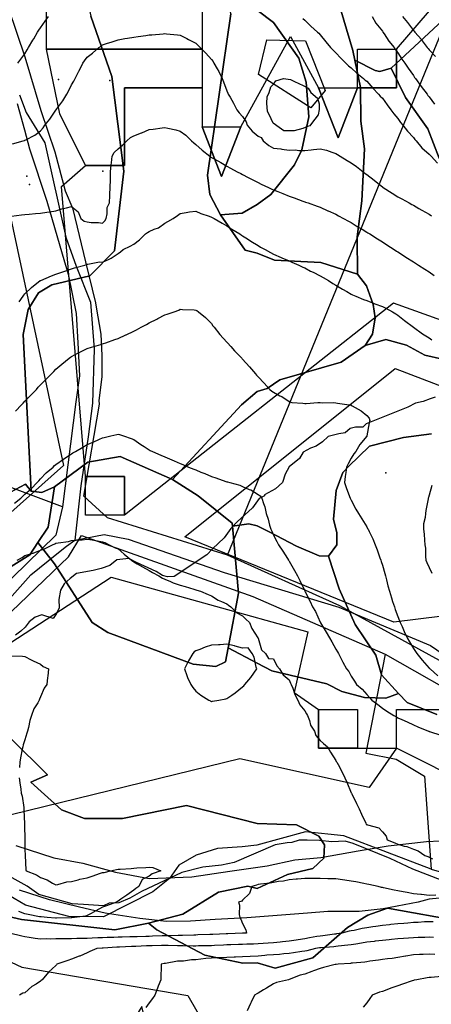
# Model space of a CAD drawing. Units: inches. Extents: x 450746 to 476445, y 190697 to 207849.
# Drawn here: x 463483 to 463747, y 199860 to 200494 of the extents above; entities that cross this region are included whole.
import ezdxf

# ---------------------------------------------------------------- set-up
doc = ezdxf.new("R2010")
doc.units = ezdxf.units.IN
doc.header["$MEASUREMENT"] = 0
for name, color, linetype, true_color in [('contours_20ft', 7, 'Continuous', 0x3ceb26), ('EMERGENCY_ESITE_POINT', 7, 'Continuous', 0x649895), ('EMERGENCY_RDS_LINE', 7, 'Continuous', 0x629979), ('floodplain', 7, 'Continuous', 0x739c14), ('nhd_arc_clip', 7, 'Continuous', 0xb7eae8), ('nhd_poly_clip', 7, 'Continuous', 0x42d6b0), ('nwi_new_04_clip', 7, 'Continuous', 0xf2e0ef), ('oplnds-clp', 7, 'Continuous', 0x0d685c), ('prime_ag_soils', 7, 'Continuous', 0x275761), ('soils_clip', 7, 'Continuous', 0x771378)]:
    doc.layers.add(name, color=color, linetype=linetype, true_color=true_color)
for name, color, linetype in [('floodplain_500', 7, 'Continuous'), ('PAR_P_NOWATER', 191, 'Continuous'), ('PAR_P_WATER', 191, 'Continuous'), ('PAR_R_NOWATER', 191, 'Continuous')]:
    doc.layers.add(name, color=color, linetype=linetype)

msp = doc.modelspace()

# ---------------------------------------------------------------- linework, layer by layer
at = {"layer": 'contours_20ft'}
for points in [[(463481.42, 200466), (463483.45, 200468.55), (463486, 200472.05), (463487.54, 200474.46), (463488.4, 200476), (463491.19, 200480.81), (463491.71, 200481.71), (463494.17, 200486), (463494.9, 200487.1), (463496, 200488.76), (463499.02, 200492.98), (463501.17, 200496)], [(463664.8, 200494.8), (463666, 200493.74), (463669.87, 200489.87), (463674.35, 200486), (463675.18, 200485.18), (463676, 200484.27), (463679.64, 200479.64), (463682.72, 200476), (463684.27, 200474.27), (463686, 200472.65), (463689.2, 200469.2), (463692.5, 200466), (463694.23, 200464.23), (463696, 200462.96), (463699.54, 200459.54), (463703.93, 200456), (463705.01, 200455.01), (463706, 200454.3), (463709.78, 200449.78), (463713.48, 200446), (463714.64, 200444.64), (463716, 200443.35), (463719.08, 200439.08), (463721.53, 200436), (463723.36, 200433.36), (463726, 200430.29), (463727.74, 200427.74), (463729.17, 200426), (463732.1, 200422.1), (463736, 200418.1), (463736.92, 200416.92), (463737.71, 200416), (463741.45, 200411.45), (463746, 200407.42), (463746.67, 200406.67), (463747.31, 200406), (463751.51, 200401.51)], [(463709.5, 200496), (463711.75, 200491.75), (463716, 200486.53), (463716.22, 200486.22), (463716.38, 200486), (463717.13, 200484.87), (463720.08, 200480.08), (463723.56, 200476), (463724.53, 200474.53), (463726, 200472.61), (463728.52, 200468.52), (463730.47, 200466), (463732.68, 200462.68), (463736, 200457.93), (463736.76, 200456.76), (463737.35, 200456), (463741, 200451), (463744.73, 200446), (463745.24, 200445.24), (463746, 200444.27), (463749.56, 200439.56)], [(463729.01, 200496), (463732.07, 200492.07), (463736, 200486.93), (463736.46, 200486.46), (463736.86, 200486), (463741.1, 200481.1), (463741.62, 200480.38), (463744.85, 200476), (463745.36, 200475.36), (463746, 200474.54), (463750.27, 200470.27)], [(463477.95, 200414.05), (463484.88, 200416), (463485.78, 200416.22), (463486, 200416.31), (463486.7, 200416.7), (463492.47, 200419.53), (463496, 200422.31), (463497.69, 200424.31), (463498.9, 200426), (463502.06, 200429.94), (463506, 200435.76), (463506.1, 200435.9), (463506.16, 200436), (463506.57, 200436.57), (463510.33, 200441.67), (463513.08, 200446), (463514.05, 200447.95), (463516, 200451.98), (463517.53, 200454.47), (463518.33, 200456), (463520.71, 200460.71), (463520.91, 200461.09), (463523.3, 200466), (463524.43, 200467.57), (463526, 200469.8), (463529.54, 200472.46), (463533.51, 200476), (463535.02, 200476.98), (463536, 200477.7), (463538.55, 200478.55), (463542.23, 200479.77), (463546, 200481.04), (463550.19, 200481.81), (463552.1, 200482.1), (463556, 200482.78), (463558.82, 200483.18), (463563.8, 200483.8), (463566, 200484.1), (463567.71, 200484.29), (463574.95, 200484.95), (463576, 200485.06), (463577.05, 200484.95), (463584.11, 200484.11), (463586, 200483.91), (463590.25, 200481.75), (463591.25, 200481.25), (463596, 200478.75), (463597.44, 200477.44), (463598.87, 200476), (463602.33, 200472.33), (463606, 200468.42), (463607.04, 200467.04), (463607.65, 200466), (463609.78, 200462.22), (463610.69, 200460.69), (463612.97, 200456), (463613.85, 200453.85), (463616, 200448.11), (463616.65, 200446.65), (463616.86, 200446), (463617.98, 200444.02), (463620.2, 200440.2), (463622.42, 200436), (463623.96, 200433.96), (463626, 200431.56), (463628.28, 200428.28), (463628.97, 200426), (463632.18, 200422.18), (463636, 200418.94), (463638.07, 200418.07), (463639.38, 200416), (463643.02, 200413.02), (463646, 200411.2), (463650.72, 200410.72), (463651.41, 200410.59), (463656, 200410.05), (463660.08, 200410.08), (463662.22, 200409.78), (463666, 200409.83), (463670.22, 200410.22), (463671.71, 200410.29), (463676, 200410.73), (463679.97, 200409.97), (463683.43, 200408.57), (463686, 200407.86), (463687.18, 200407.18), (463688.83, 200406), (463693.4, 200403.4), (463696, 200401.88), (463699.41, 200399.41), (463703.53, 200396), (463705.01, 200395.01), (463706, 200394.3), (463710.75, 200390.75), (463714.05, 200387.95), (463716, 200386.32), (463716.18, 200386.18), (463716.42, 200386), (463722.29, 200382.29), (463726, 200379.91), (463728.54, 200378.54), (463733.19, 200376), (463735.04, 200375.04), (463736, 200374.49), (463739.49, 200372.51), (463741.43, 200371.43), (463746, 200368.73), (463747.62, 200367.62)], [(463477.42, 200367.42), (463483.71, 200368.29), (463486, 200368.54), (463488.81, 200368.81), (463492.89, 200369.11), (463496, 200369.43), (463500.01, 200370.01), (463501.78, 200370.22), (463506, 200370.87), (463509.84, 200372.16), (463512.86, 200372.86), (463516, 200373.76), (463520.3, 200370.3), (463521.94, 200366), (463524.21, 200364.21), (463526, 200363.76), (463528.6, 200363.4), (463533.4, 200363.4), (463536, 200362.92), (463537.5, 200364.5), (463538.26, 200366), (463538.99, 200368.99), (463538.99, 200373.01), (463540.44, 200376), (463540.68, 200380.68), (463540.68, 200381.32), (463540.94, 200386), (463540.97, 200390.97), (463540.97, 200391.03), (463540.99, 200396), (463541.52, 200400.48), (463541.72, 200401.72), (463542.25, 200406), (463543.49, 200408.51), (463546, 200410.92), (463548.77, 200413.23), (463551.49, 200416), (463553.98, 200418.02), (463556, 200419.13), (463560.93, 200421.07), (463561.18, 200421.18), (463566, 200423.27), (463568.55, 200423.45), (463574.41, 200424.41), (463576, 200424.54), (463577.9, 200424.1), (463583.04, 200423.04), (463586, 200422.28), (463589.53, 200419.53), (463593.22, 200416), (463594.7, 200414.7), (463596, 200413.55), (463600.04, 200410.04), (463604.88, 200406), (463605.54, 200405.54), (463606, 200405.24), (463607.71, 200404.29), (463611.96, 200401.96), (463616, 200399.65), (463618.37, 200398.37), (463622.6, 200396), (463624.84, 200394.84), (463626, 200394.23), (463629.64, 200392.36), (463631.43, 200391.43), (463636, 200389.11), (463638.1, 200388.1), (463642.71, 200386), (463644.93, 200384.93), (463646, 200384.39), (463648.69, 200383.31), (463652, 200382), (463656, 200380.37), (463659.18, 200379.18), (463664.86, 200377.14), (463666, 200376.73), (463666.55, 200376.55), (463668.15, 200376), (463673.96, 200373.96), (463676, 200373.17), (463680.98, 200370.98), (463681.05, 200370.95), (463686, 200368.71), (463687.73, 200367.73), (463690.98, 200366), (463694.24, 200364.24), (463696, 200363.3), (463700.49, 200360.49), (463702.95, 200359.05), (463706, 200357.23), (463706.74, 200356.74), (463707.98, 200356), (463712.87, 200352.87), (463716, 200350.99), (463718.96, 200348.96), (463723.57, 200346), (463725.05, 200345.05), (463726, 200344.51), (463730.18, 200341.82), (463731.18, 200341.18), (463736, 200338.15), (463737.3, 200337.3), (463739.25, 200336), (463743.35, 200333.35), (463746, 200331.58), (463749.25, 200329.25)], [(463482.34, 200312.34), (463484.95, 200316), (463485.38, 200316.62), (463486, 200317.44), (463490.34, 200321.66), (463495.82, 200326), (463495.93, 200326.07), (463496, 200326.1), (463496.17, 200326.17), (463503.02, 200328.98), (463506, 200330.14), (463510.42, 200331.58), (463512.34, 200332.34), (463516, 200333.67), (463517.84, 200334.16), (463524.47, 200336), (463525.64, 200336.36), (463526, 200336.6), (463526.55, 200336.55), (463533.94, 200338.06), (463536, 200337.95), (463539.69, 200339.69), (463541.59, 200340.41), (463546, 200343.39), (463547.44, 200344.56), (463549.32, 200346), (463553.79, 200348.21), (463556, 200349.54), (463559.78, 200352.22), (463563.57, 200356), (463564.94, 200357.06), (463566, 200357.65), (463569.08, 200359.08), (463571.93, 200360.07), (463576, 200363), (463577.99, 200364.01), (463581.31, 200366), (463584.12, 200367.88), (463586, 200369.27), (463589.81, 200369.81), (463591.8, 200370.2), (463596, 200370.72), (463599.29, 200369.29), (463604.47, 200367.53), (463606, 200366.94), (463606.59, 200366.59), (463607.78, 200366), (463612.94, 200362.94), (463616, 200361.31), (463619.2, 200359.2), (463624.37, 200356), (463625.34, 200355.34), (463626, 200354.91), (463629.12, 200352.88), (463631.39, 200351.39), (463636, 200348.51), (463637.6, 200347.6), (463640.65, 200346), (463644.04, 200344.04), (463646, 200343), (463650.85, 200340.85), (463651.36, 200340.64), (463656, 200338.66), (463657.83, 200337.83), (463662.14, 200336), (463664.74, 200334.74), (463666, 200334.16), (463669.82, 200332.18), (463671.36, 200331.36), (463676, 200329.06), (463677.92, 200327.92), (463681.36, 200326), (463684.2, 200324.2), (463686, 200323.07), (463690.42, 200320.42), (463693.08, 200318.92), (463696, 200317.25), (463696.82, 200316.82), (463698.95, 200316), (463703.93, 200313.93), (463706, 200313.1), (463710.69, 200311.31), (463711.13, 200311.13), (463716, 200309.4), (463718.27, 200308.27), (463722.53, 200306), (463724.63, 200304.63), (463726, 200303.79), (463730.27, 200300.27), (463736, 200295.99), (463736.03, 200295.97), (463741.84, 200291.84), (463746, 200289.11), (463747.85, 200287.85)], [(463480.05, 200241.95), (463483.78, 200246), (463484.85, 200247.15), (463486, 200248.46), (463489.78, 200252.22), (463493.37, 200256), (463494.62, 200257.38), (463496, 200258.99), (463499.56, 200262.44), (463503.18, 200266), (463504.56, 200267.44), (463506, 200269.01), (463509.81, 200272.19), (463514.54, 200276), (463515.37, 200276.63), (463516, 200277.12), (463518.33, 200278.33), (463521.79, 200280.21), (463526, 200282.19), (463528.8, 200283.2), (463534.94, 200284.94), (463536, 200285.28), (463536.52, 200285.48), (463538.04, 200286), (463543.91, 200288.09), (463546, 200288.78), (463550.95, 200291.05), (463551.15, 200291.15), (463556, 200293.47), (463557.74, 200294.26), (463560.72, 200296), (463564.15, 200297.85), (463566, 200298.9), (463570.85, 200301.15), (463571.59, 200301.59), (463576, 200304.07), (463577.54, 200304.46), (463581.97, 200306), (463584.96, 200307.04), (463586, 200307.59), (463587.49, 200307.49), (463594.89, 200307.11), (463596, 200307.04), (463596.67, 200306.67), (463597.71, 200306), (463602.22, 200302.22), (463606, 200298.32), (463606.98, 200296.98), (463607.75, 200296), (463611.35, 200291.35), (463616, 200286.32), (463616.32, 200286), (463618.45, 200283.55), (463620.81, 200280.81), (463625.5, 200276), (463625.73, 200275.73), (463626, 200275.42), (463630.46, 200270.46), (463634.35, 200266), (463635.11, 200265.11), (463636, 200264.08), (463640.04, 200260.04), (463643.55, 200256), (463644.91, 200254.91), (463646, 200254.15), (463650.07, 200251.93), (463651.31, 200251.31), (463656, 200248.09), (463657.64, 200247.64), (463664.88, 200247.12), (463666, 200246.9), (463666.88, 200246.88), (463674.52, 200247.48), (463676, 200247.46), (463677.39, 200247.39), (463684.53, 200247.47), (463686, 200247.39), (463687.19, 200247.19), (463694.71, 200246), (463695.81, 200245.81), (463696, 200245.77), (463696.6, 200245.4), (463702.25, 200242.25), (463706, 200239.21), (463707.5, 200237.5), (463707.99, 200236), (463707.51, 200234.49), (463706.03, 200226.03), (463706.02, 200226), (463706, 200225.97), (463701.42, 200220.58), (463698.82, 200216), (463697.6, 200214.4), (463696, 200211.66), (463693.95, 200208.05), (463692.95, 200206), (463692.55, 200202.55), (463692.01, 200199.99), (463691.63, 200196), (463692.75, 200192.75), (463694.9, 200187.1), (463695.3, 200186), (463695.53, 200185.53), (463696, 200184.64), (463698.93, 200178.93), (463700.7, 200176), (463702.71, 200172.71), (463706, 200167.47), (463706.52, 200166.52), (463706.81, 200166), (463707.49, 200164.51), (463709.76, 200159.76), (463711.38, 200156), (463712.64, 200152.64), (463714.44, 200147.56), (463715, 200146), (463715.2, 200145.2), (463716, 200142.78), (463717.5, 200137.5), (463717.99, 200136), (463718.68, 200133.32), (463719.47, 200129.47), (463720.49, 200126), (463721.82, 200121.82), (463722.61, 200119.39), (463723.7, 200116), (463724.27, 200114.27), (463726, 200109.73), (463727.07, 200107.07), (463727.54, 200106), (463728.75, 200103.25), (463730.1, 200100.1), (463732.01, 200096), (463733.42, 200093.42), (463736, 200089.1), (463737.26, 200087.26), (463738.14, 200086), (463741.65, 200081.65), (463746, 200076.62), (463746.32, 200076.32), (463746.67, 200076), (463751.64, 200071.64)], [(463479.29, 200182.71), (463483.38, 200186), (463484.74, 200187.26), (463486, 200188.44), (463489.93, 200192.07), (463493.97, 200196), (463494.9, 200197.1), (463496, 200198.39), (463499.78, 200202.22), (463504.14, 200206), (463505.1, 200206.9), (463506, 200207.72), (463510.85, 200211.15), (463511.75, 200211.75), (463516, 200214.59), (463516.89, 200215.11), (463518.5, 200216), (463523.18, 200218.82), (463526, 200220.53), (463529.93, 200222.07), (463534.03, 200224.03), (463536, 200224.9), (463536.95, 200225.05), (463541.33, 200226), (463545.17, 200226.84), (463546, 200227.06), (463546.84, 200226.84), (463549.34, 200226), (463554.31, 200224.31), (463556, 200223.62), (463560.6, 200220.6), (463562.79, 200219.21), (463566, 200217.14), (463566.7, 200216.7), (463568.01, 200216), (463573.56, 200213.56), (463576, 200212.58), (463580.57, 200210.57), (463581.99, 200210.01), (463586, 200208.36), (463587.62, 200207.62), (463591.16, 200206), (463594.65, 200204.65), (463596, 200204.12), (463599.23, 200202.77), (463601.74, 200201.74), (463606, 200199.91), (463608.95, 200198.95), (463615.27, 200196.73), (463616, 200196.48), (463616.41, 200196.41), (463617.95, 200196), (463624.23, 200194.23), (463626, 200193.54), (463630.36, 200191.64), (463631.32, 200191.32), (463636, 200188.3), (463637.43, 200187.43), (463638.45, 200186), (463639.44, 200182.56), (463640.3, 200180.3), (463641.27, 200176), (463642.42, 200172.42), (463643.46, 200168.54), (463644.21, 200166), (463644.8, 200164.8), (463646, 200162.22), (463648.09, 200158.09), (463649.15, 200156), (463651.86, 200151.86), (463654.95, 200147.05), (463655.63, 200146), (463655.77, 200145.77), (463656, 200145.37), (463659.46, 200139.46), (463661.3, 200136), (463662.93, 200132.93), (463666, 200126.31), (463666.11, 200126.11), (463666.16, 200126), (463666.31, 200125.69), (463669.45, 200119.45), (463671, 200116), (463672.95, 200112.95), (463676, 200106.21), (463676.07, 200106.07), (463676.11, 200106), (463676.27, 200105.73), (463679.75, 200099.75), (463681.88, 200096), (463683.53, 200093.53), (463686, 200088.79), (463687.05, 200087.05), (463687.74, 200086), (463689.49, 200082.51), (463690.48, 200080.48), (463692.88, 200076), (463694.32, 200074.32), (463696, 200071.42), (463698.15, 200068.15), (463699.36, 200066), (463702.91, 200062.91), (463706, 200059.53), (463707.72, 200057.72), (463709.17, 200056), (463713.1, 200053.1), (463716, 200050.86), (463718.9, 200048.9), (463723.37, 200046), (463725.1, 200045.1), (463726, 200044.65), (463728.48, 200043.52), (463731.9, 200041.9), (463736, 200040.15), (463738.83, 200038.83), (463745.57, 200036), (463745.88, 200035.88), (463746, 200035.84), (463746.24, 200035.76), (463753.51, 200033.51)], [(463747.88, 200194.13), (463746, 200187.81), (463745.61, 200186.39), (463745.56, 200186), (463745.47, 200185.47), (463743.97, 200178.03), (463743.66, 200176), (463743.54, 200173.54), (463742.55, 200169.45), (463742.44, 200166), (463742.79, 200162.79), (463743.07, 200158.93), (463743.37, 200156), (463743.76, 200153.76), (463743.69, 200148.31), (463743.98, 200146), (463744.54, 200144.54), (463746, 200141.37), (463747.75, 200137.75)], [(463480.92, 200146), (463484.18, 200147.82), (463486, 200149.02), (463490.39, 200150.39), (463491.39, 200150.61), (463496, 200152.5), (463498.64, 200153.36), (463503.83, 200156), (463505.34, 200156.66), (463506, 200156.99), (463507.3, 200157.3), (463514.01, 200157.99), (463516, 200158.67), (463519.02, 200159.02), (463522.79, 200159.21), (463526, 200159.64), (463529.24, 200159.24), (463533.77, 200158.23), (463536, 200157.9), (463537.37, 200157.37), (463540.26, 200156), (463544.07, 200154.07), (463546, 200153.26), (463549.89, 200149.89), (463554.63, 200146), (463555.36, 200145.36), (463556, 200145.08), (463558.23, 200143.77), (463561.66, 200141.66), (463566, 200139.41), (463568.12, 200138.12), (463572.2, 200136), (463574.55, 200134.55), (463576, 200133.86), (463579.66, 200132.34), (463581.46, 200131.46), (463586, 200129.99), (463589.01, 200129.01), (463594.67, 200127.33), (463596, 200126.92), (463596.65, 200126.65), (463598.97, 200126), (463603.88, 200123.88), (463606, 200123.09), (463610.27, 200120.27), (463612.55, 200119.45), (463616, 200117.87), (463617.05, 200117.05), (463618.59, 200116), (463622.25, 200112.25), (463626, 200110.2), (463628.14, 200108.14), (463630.6, 200106), (463631.96, 200101.96), (463635.91, 200096.09), (463635.96, 200096), (463635.9, 200095.9), (463636, 200095.87), (463638.31, 200088.31), (463640.85, 200086), (463642.78, 200082.78), (463646, 200082.57), (463648.04, 200078.04), (463649.71, 200076), (463652.27, 200072.27), (463656, 200068.93), (463656.88, 200066.88), (463657.35, 200066), (463658.3, 200063.7), (463659.63, 200059.63), (463661.69, 200056), (463662.93, 200052.93), (463666, 200049.03), (463667.1, 200047.1), (463667.87, 200046), (463669.07, 200042.93), (463669.84, 200039.84), (463672.22, 200036), (463673.24, 200033.24), (463676, 200029.97), (463678.01, 200028.01), (463680.59, 200026), (463682.56, 200022.56), (463686, 200017.1), (463686.37, 200016.37), (463686.74, 200016), (463687.52, 200014.48), (463689.96, 200009.96), (463691.77, 200006), (463693.12, 200003.12), (463696, 199996.38), (463696.13, 199996.13), (463696.18, 199996), (463696.35, 199995.65), (463699.43, 199989.43), (463701.04, 199986), (463702.63, 199982.63), (463705.26, 199976.74), (463705.6, 199976), (463705.9, 199975.9), (463706, 199975.82), (463706.33, 199975.67), (463713.77, 199973.77), (463716, 199971.21), (463718.5, 199968.5), (463719.16, 199966), (463724.04, 199964.04), (463726, 199963.18), (463729.96, 199962.04), (463731.71, 199961.71), (463736, 199960.07), (463738.97, 199958.97), (463743.41, 199956), (463745.23, 199955.23), (463746, 199954.86), (463748.21, 199953.79)], [(463477.46, 200084.54), (463484.35, 200084.35), (463486, 200084.09), (463490.07, 200081.93), (463491.26, 200081.26), (463496, 200079), (463497.7, 200077.7), (463501.18, 200076), (463500.69, 200071.31), (463500.62, 200070.62), (463500.14, 200066), (463498.3, 200063.7), (463496, 200057.98), (463495.36, 200056.64), (463495.18, 200056), (463494.25, 200054.25), (463491.7, 200050.3), (463490.3, 200046), (463489.26, 200042.74), (463488.28, 200038.28), (463487.65, 200036), (463487.26, 200034.74), (463486, 200030.39), (463484.87, 200027.13), (463484.61, 200026), (463484.34, 200024.34), (463483.21, 200018.79), (463482.78, 200016), (463482.62, 200012.62)], [(463482.37, 200006), (463482.73, 200002.73), (463483.37, 199998.63), (463483.68, 199996), (463484.16, 199994.16), (463485.23, 199986.77), (463485.4, 199986), (463485.42, 199985.42), (463485.77, 199976.23), (463485.78, 199976), (463485.79, 199975.79), (463485.92, 199966.08), (463485.92, 199966), (463485.9, 199965.9), (463486, 199959.7), (463486.07, 199956.07), (463486.07, 199956), (463486.07, 199955.93), (463486.69, 199946.69), (463486.71, 199946), (463493.43, 199943.43), (463496, 199941.78), (463500.33, 199940.33), (463503.77, 199938.23), (463506, 199937.1), (463507.21, 199937.21), (463512.97, 199939.03), (463516, 199939.19), (463520.28, 199940.28), (463521.32, 199940.68), (463526, 199941.52), (463529.36, 199942.64), (463534.54, 199944.54), (463536, 199945.05), (463536.94, 199945.06), (463540.97, 199946), (463545.03, 199946.97), (463546, 199947.1), (463547.21, 199947.21), (463554.43, 199947.57), (463556, 199947.74), (463557.94, 199947.94), (463563.75, 199948.25), (463566, 199948.5), (463568.27, 199948.27), (463573.45, 199946), (463567.87, 199944.13), (463566, 199942.74), (463561.41, 199940.58), (463559.34, 199936), (463557.36, 199934.64), (463556, 199933.71), (463551.48, 199930.52), (463547.79, 199927.79), (463546, 199926.47), (463545.65, 199926.35), (463544.99, 199926), (463538.47, 199923.53), (463536, 199922.72), (463531.69, 199920.31), (463528.72, 199918.72), (463526, 199917.25), (463525.06, 199916.94), (463518, 199916), (463516.14, 199915.86), (463516, 199915.86), (463515.86, 199915.86), (463506.37, 199915.63), (463506, 199915.64), (463505.66, 199915.66), (463500.35, 199916), (463496.43, 199916.43), (463496, 199916.43), (463495.46, 199916.54), (463488.01, 199918.01), (463486, 199918.46), (463482.08, 199919.92)], [(463750.47, 199930.47), (463746, 199930.22), (463741.23, 199930.77), (463740.81, 199930.81), (463736, 199931.36), (463732.04, 199932.04), (463729.43, 199932.57), (463726, 199933.2), (463723.53, 199933.53), (463716.82, 199935.18), (463716, 199935.31), (463715.37, 199935.37), (463713.21, 199936), (463707.23, 199937.23), (463706, 199937.5), (463704.13, 199937.87), (463698.92, 199938.92), (463696, 199939.51), (463691.94, 199940.06), (463690.26, 199940.26), (463686, 199940.85), (463681, 199941), (463676, 199941.16), (463671.12, 199941.12), (463670.86, 199941.14), (463666, 199941.09), (463661.28, 199940.72), (463660.61, 199940.61), (463656, 199940.18), (463652.47, 199939.53), (463649.11, 199939.11), (463646, 199938.59), (463643.82, 199938.18), (463637.48, 199937.48), (463636, 199937.23), (463635.05, 199936.95), (463632.08, 199936), (463630.51, 199931.49), (463626, 199927.17), (463625.48, 199926.52), (463623.47, 199926), (463624.03, 199924.03), (463623.94, 199918.06), (463624.31, 199916), (463624.88, 199914.88), (463626, 199912.23), (463628.16, 199908.16), (463628.64, 199906), (463626.09, 199905.91), (463626, 199905.9), (463625.9, 199905.9), (463616.46, 199905.54), (463616, 199905.52), (463615.5, 199905.5), (463606.84, 199905.16), (463606, 199905.12), (463605.09, 199905.09), (463597.21, 199904.79), (463596, 199904.76), (463594.76, 199904.76), (463587.48, 199904.52), (463586, 199904.52), (463584.53, 199904.53), (463577.67, 199904.33), (463576, 199904.33), (463574.27, 199904.27), (463568.03, 199903.97), (463566, 199903.9), (463563.81, 199903.81), (463558.33, 199903.67), (463556, 199903.58), (463553.49, 199903.49), (463548.59, 199903.41), (463546, 199903.32), (463543.22, 199903.22), (463538.85, 199903.15), (463536, 199903.05), (463532.87, 199902.87), (463529.22, 199902.78), (463526, 199902.58), (463522.42, 199902.42), (463519.47, 199902.53), (463516, 199902.35), (463512.25, 199902.25), (463509.64, 199902.36), (463506, 199902.25), (463502.19, 199902.19), (463499.74, 199902.26), (463496, 199902.2), (463492.55, 199902.55), (463488.73, 199903.27), (463486, 199903.6), (463484.02, 199904.02), (463476.08, 199905.92)], [(463748.65, 199913.35), (463746, 199913.32), (463743.16, 199913.16), (463739.12, 199912.88), (463736, 199912.72), (463732.46, 199912.46), (463729.73, 199912.27), (463726, 199912), (463721.47, 199911.47), (463720.65, 199911.35), (463716, 199910.83), (463711.75, 199910.25), (463709.95, 199909.95), (463706, 199909.38), (463702.98, 199909.02), (463697.77, 199907.77), (463696, 199907.51), (463694.67, 199907.33), (463689.93, 199906), (463686.57, 199905.43), (463686, 199905.36), (463685.28, 199905.28), (463677.71, 199904.29), (463676, 199904.11), (463673.72, 199903.72), (463669.1, 199902.9), (463666, 199902.39), (463661.72, 199901.72), (463660.5, 199901.5), (463656, 199900.83), (463651.69, 199900.31), (463650.16, 199900.16), (463646, 199899.68), (463642.51, 199899.49), (463639.25, 199899.25), (463636, 199899.07), (463633.03, 199898.97), (463628.83, 199898.83), (463626, 199898.73), (463623.36, 199898.64), (463618.49, 199898.49), (463616, 199898.4), (463613.71, 199898.29), (463607.99, 199897.99), (463606, 199897.9), (463604.16, 199897.84), (463597.7, 199897.7), (463596, 199897.65), (463594.35, 199897.65), (463587.86, 199897.86), (463586, 199897.86), (463584.13, 199897.87), (463578.11, 199898.11), (463576, 199898.12), (463573.96, 199898.04), (463567.89, 199897.89), (463566, 199897.82), (463564.24, 199897.76), (463557.41, 199897.41), (463556, 199897.35), (463554.69, 199897.31), (463546.9, 199896.9), (463546, 199896.87), (463545.16, 199896.84), (463536.36, 199896.36), (463536, 199896.34), (463535.67, 199896.33), (463532.26, 199896), (463527.87, 199894.13), (463526, 199893.38), (463521.24, 199891.24), (463520.92, 199891.08), (463516, 199889.16), (463513.59, 199888.41), (463506.56, 199886), (463506.33, 199885.67), (463506, 199885.19), (463501.18, 199880.82), (463497.04, 199876), (463496.5, 199875.5), (463496, 199874.97), (463493.19, 199873.19), (463490.39, 199871.61), (463486, 199867.56), (463484.73, 199867.27), (463482.59, 199866)], [(463748.79, 199903.21), (463746, 199903.29), (463743.23, 199903.23), (463738.92, 199903.08), (463736, 199903.02), (463732.77, 199902.77), (463729.48, 199902.52), (463726, 199902.24), (463721.86, 199901.86), (463720.28, 199901.72), (463716, 199901.33), (463711.3, 199900.7), (463710.64, 199900.64), (463706, 199900.07), (463702.53, 199899.47), (463698.98, 199898.98), (463696, 199898.5), (463693.81, 199898.19), (463687.59, 199897.59), (463686, 199897.38), (463684.75, 199897.25), (463676.54, 199896.54), (463676, 199896.49), (463675.59, 199896.41), (463673, 199896), (463667.35, 199894.65), (463666, 199894.42), (463664.21, 199894.21), (463658.77, 199893.23), (463656, 199892.95), (463652.67, 199892.67), (463649.7, 199892.3), (463646, 199892.03), (463641.69, 199891.69), (463640.42, 199891.58), (463636, 199891.25), (463630.97, 199891.03), (463626, 199890.81), (463621.39, 199890.61), (463620.57, 199890.57), (463616, 199890.37), (463611.86, 199890.14), (463610.05, 199890.05), (463606, 199889.82), (463602.45, 199889.55), (463599.13, 199889.12), (463596, 199888.87), (463593.25, 199888.75), (463588.03, 199888.03), (463586, 199887.93), (463584.15, 199887.85), (463576.53, 199886.53), (463576, 199886.51), (463575.56, 199886.44), (463573.68, 199886), (463573.6, 199883.6), (463573.47, 199878.53), (463573.39, 199876), (463571.83, 199871.83), (463571.41, 199870.59), (463569.5, 199866), (463568.04, 199863.96), (463566, 199861.06), (463563.9, 199858.1)], [(463749.69, 199892.31), (463746, 199892.41), (463742.2, 199892.2), (463739.8, 199892.2), (463736, 199891.95), (463731.16, 199891.16), (463730.88, 199891.12), (463726, 199890.27), (463722.25, 199889.75), (463719.36, 199889.36), (463716, 199888.9), (463713.46, 199888.54), (463707.84, 199887.84), (463706, 199887.58), (463704.64, 199887.36), (463696.67, 199886.67), (463696, 199886.58), (463695.48, 199886.52), (463687.65, 199886), (463686.18, 199885.82), (463686, 199885.79), (463685.7, 199885.7), (463678.14, 199883.86), (463676, 199883.18), (463671.67, 199881.67), (463670.66, 199881.34), (463666, 199879.59), (463663.1, 199878.9), (463656.11, 199876.11), (463656, 199876.08), (463655.94, 199876.06), (463655.67, 199876), (463647.8, 199874.2), (463646, 199873.37), (463641.36, 199870.64), (463639.5, 199869.5), (463636, 199867.38), (463635.13, 199866.87), (463633.77, 199866), (463631.64, 199861.64), (463631.21, 199860.79), (463628.95, 199856)], [(463753.96, 199878.04), (463747.44, 199877.44), (463746, 199877.39), (463744.81, 199877.19), (463738.24, 199876), (463736.4, 199875.6), (463736, 199875.48), (463735.21, 199875.21), (463728.92, 199873.08), (463726, 199872.04), (463721.53, 199870.47), (463719.85, 199869.85), (463716, 199868.45), (463714.11, 199867.89), (463709.43, 199866), (463708, 199864), (463706, 199861.19), (463703.64, 199858.36)]]:
    msp.add_lwpolyline(points, dxfattribs=at)
msp.add_lwpolyline([(463606, 200055.17), (463606.75, 200055.25), (463610.79, 200056), (463615.2, 200056.8), (463616, 200056.92), (463619.14, 200059.14), (463621.35, 200060.65), (463626, 200064.43), (463626.8, 200065.2), (463627.46, 200066), (463631.44, 200070.56), (463633.21, 200073.21), (463635.17, 200076), (463634.74, 200077.26), (463633.6, 200083.6), (463632.3, 200086), (463629.62, 200089.62), (463626, 200089.4), (463621.37, 200090.63), (463620.81, 200090.81), (463616, 200091.9), (463611.61, 200091.61), (463610.46, 200091.54), (463606, 200091.24), (463602.01, 200089.99), (463598.55, 200088.55), (463596, 200087.62), (463595.01, 200086.99), (463594.11, 200086), (463591.34, 200081.34), (463591.08, 200080.92), (463588.66, 200076), (463590.22, 200071.78), (463590.57, 200070.57), (463592.76, 200066), (463594.06, 200064.06), (463596, 200061.63), (463599.17, 200059.17), (463604.38, 200056), (463605.45, 200055.45)], close=True, dxfattribs=at)
at = {"layer": 'EMERGENCY_ESITE_POINT'}
for p in [(463507.62, 200455.53), (463540.64, 200454.89), (463536.2, 200396.47), (463487.3, 200393.3), (463489.06, 200387.85), (463718.31, 200202.24)]:
    msp.add_point(p, dxfattribs=at)
at = {"layer": 'EMERGENCY_RDS_LINE'}
for points in [[(463482.52, 200445.64), (463486.71, 200434.18), (463498.78, 200414.61), (463512.44, 200353.92), (463519.04, 200335.23), (463528.1, 200312.08), (463530.46, 200281.94), (463529.52, 200247.08), (463526.69, 200225.42), (463521.98, 200193.86), (463518.15, 200158.84)], [(463518.15, 200158.84), (463536.93, 200162.54), (463552.54, 200159.63), (463614.13, 200138.02), (463687.96, 200115.8), (463747.02, 200091.04), (463766.7, 200077.7), (463785.12, 200065.64), (463812.42, 200052.94), (463856.49, 200035.8), (463883.22, 200025.05), (463902.64, 200014.77), (463920.24, 200003.65), (463940.88, 199992.94), (463963.96, 199983.49), (464001.64, 199970.99), (464046.6, 199952.52), (464059.95, 199945.66), (464094.91, 199919.79)], [(463458.87, 200102.02), (463489.92, 200136.59), (463506.5, 200150.1), (463512.85, 200155.13), (463518.15, 200158.84)]]:
    msp.add_lwpolyline(points, dxfattribs=at)
at = {"layer": 'floodplain'}
for points in [[(463480.09, 199962.48), (463504.59, 199954.39), (463523.22, 199951), (463544.31, 199945.2), (463566, 199941.2), (463593.41, 199942.2), (463617.81, 199945.91), (463641.81, 199949.2), (463659.72, 199953.11), (463676.5, 199954.61), (463700.5, 199958.91), (463719.72, 199962.2), (463744.31, 199964.91), (463770.81, 199966.2)], [(463757.31, 199928.91), (463746, 199927.8), (463739, 199925.91), (463716.5, 199921.7), (463701, 199919.91), (463680.91, 199920), (463667.81, 199918.91), (463648.31, 199917.41), (463628.81, 199915.91), (463608.41, 199914.7), (463592.59, 199913.61), (463577.09, 199913.41), (463560, 199915.3), (463537.72, 199918.91), (463521.22, 199922.61), (463501.91, 199927.5), (463482.59, 199933.69)]]:
    msp.add_lwpolyline(points, dxfattribs=at)
at = {"layer": 'floodplain_500'}
for points in [[(463480.09, 199962.48), (463504.59, 199954.39), (463523.22, 199951), (463544.31, 199945.2), (463566, 199941.2), (463593.41, 199942.2), (463617.81, 199945.91), (463641.81, 199949.2), (463659.72, 199953.11), (463676.5, 199954.61), (463700.5, 199958.91), (463719.72, 199962.2), (463744.31, 199964.91), (463770.81, 199966.2)], [(463757.31, 199928.91), (463746, 199927.8), (463739, 199925.91), (463716.5, 199921.7), (463701, 199919.91), (463680.91, 199920), (463667.81, 199918.91), (463648.31, 199917.41), (463628.81, 199915.91), (463608.41, 199914.7), (463592.59, 199913.61), (463577.09, 199913.41), (463560, 199915.3), (463537.72, 199918.91), (463521.22, 199922.61), (463501.91, 199927.5), (463482.59, 199933.69)]]:
    msp.add_lwpolyline(points, dxfattribs=at)
at = {"layer": 'nhd_arc_clip'}
msp.add_lwpolyline([(463659.19, 200422.32), (463654.76, 200422.51), (463652.54, 200422.51), (463649.57, 200424.56), (463645.66, 200427.34), (463644.35, 200430.12), (463643.44, 200432.53), (463642.13, 200434.75), (463641.75, 200440.31), (463641.94, 200444.38), (463643.07, 200447.17), (463644.19, 200450.69), (463646.03, 200452.37), (463647.51, 200454.59), (463652.35, 200456.07), (463656.78, 200455.51), (463659.38, 200454.21), (463665.13, 200451.62), (463668.28, 200449.77), (463669.94, 200446.99), (463674.22, 200443.46), (463675.32, 200439.76), (463675.32, 200436.04), (463674.59, 200432.71), (463670.5, 200427.15), (463669.23, 200425.66), (463667.72, 200425.29), (463664.76, 200424)], close=True, dxfattribs=at)
for points in [[(463750, 200250.88), (463746.82, 200249.9), (463742.16, 200248.18), (463737.25, 200247.2), (463732.31, 200244.49), (463705.66, 200233.81), (463703.48, 200231.61), (463698.78, 200231.6), (463695.35, 200230.87), (463692.16, 200227.91), (463687.97, 200227.41), (463681.1, 200225.7), (463677.41, 200222.26), (463673.47, 200219.33), (463669.79, 200218.09), (463665.13, 200215.63), (463662.69, 200211.44), (463656.04, 200206.05), (463653.35, 200201.38), (463651.63, 200195.98), (463647.19, 200192.04), (463640.07, 200188.12), (463640.16, 200187.54), (463636.76, 200185.77), (463632.35, 200179.63), (463622.5, 200170.79), (463618.57, 200166.37), (463614.16, 200160.48), (463606.79, 200153.35), (463603.09, 200149.41), (463582.1, 200135.54), (463577.66, 200135.29), (463574.5, 200136.15), (463570.53, 200138.73), (463557.78, 200144.63), (463552.85, 200147.08), (463545.25, 200146.36), (463540.57, 200142.66), (463535.16, 200140.69), (463530.01, 200139.47), (463519.19, 200137.51), (463515.04, 200134.3), (463511.35, 200130.87), (463508.88, 200126.69), (463507.91, 200120.79), (463508.13, 200115.39), (463506.41, 200111.72), (463504.23, 200108.51), (463496.97, 200110.86), (463492.53, 200109.37), (463488.84, 200106.44), (463486.16, 200102.97), (463483.44, 200100.28), (463480, 200097.82)], [(463754.5, 199939.88), (463735.57, 199947.22), (463720.91, 199953.95), (463697.23, 199963.73), (463692.04, 199965.24), (463683.47, 199964.64), (463675.54, 199965.56), (463667.57, 199965.87), (463662.38, 199965.87), (463657.81, 199964.33), (463654.76, 199964.03), (463647.1, 199962.8), (463620.69, 199951.49), (463612.44, 199949.66), (463600.5, 199948.45), (463587.07, 199945.09), (463561.1, 199932.87), (463553.44, 199928.59), (463546.44, 199925.53), (463540.16, 199925.27), (463536.63, 199923.62), (463523.6, 199924.47), (463516.47, 199924.88), (463495.04, 199930.76), (463487.47, 199936.22), (463460.16, 199951.33)]]:
    msp.add_lwpolyline(points, dxfattribs=at)
at = {"layer": 'nhd_poly_clip'}
msp.add_lwpolyline([(463659.19, 200422.32), (463654.76, 200422.51), (463652.54, 200422.51), (463649.57, 200424.56), (463645.66, 200427.34), (463644.35, 200430.12), (463643.44, 200432.53), (463642.13, 200434.75), (463641.75, 200440.31), (463641.94, 200444.38), (463643.07, 200447.17), (463644.19, 200450.69), (463646.03, 200452.37), (463647.51, 200454.59), (463652.35, 200456.07), (463656.78, 200455.51), (463659.38, 200454.21), (463665.13, 200451.62), (463668.28, 200449.77), (463669.94, 200446.99), (463674.22, 200443.46), (463675.32, 200439.76), (463675.32, 200436.04), (463674.59, 200432.71), (463670.5, 200427.15), (463669.23, 200425.66), (463667.72, 200425.29), (463664.76, 200424)], close=True, dxfattribs=at)
at = {"layer": 'nwi_new_04_clip'}
msp.add_lwpolyline([(463669.88, 200437.14), (463636.4, 200458.67), (463641.64, 200481.02), (463666.63, 200480.26), (463679.29, 200448.36)], close=True, dxfattribs=at)
at = {"layer": 'oplnds-clp'}
for points in [[(463550, 200175), (463550, 200200), (463525, 200200), (463509.49, 200386.63), (463525, 200400), (463550, 200400), (463550, 200450), (463600, 200450), (463600, 200425), (463612.5, 200392.98), (463625, 200425), (463656.85, 200483.11), (463675, 200450), (463687.5, 200417.98), (463700, 200450), (463725, 200450), (463725, 200475), (463767.6, 200524.45), (463860.93, 200444.04), (463925, 200300), (463925, 200275), (463925, 200250), (463861.8, 200261.8), (463723.09, 200311.56)], [(463600, 200475), (463500, 200475), (463500, 200500), (463600, 200500)], [(463525, 200400), (463508.4, 200433.4), (463500, 200475), (463600, 200475), (463600, 200450), (463550, 200450), (463550, 200400)], [(463700, 200450), (463700, 200475), (463725, 200475), (463725, 200450)], [(463675, 200450), (463700, 200450), (463687.5, 200417.98)], [(463600, 200425), (463625, 200425), (463612.5, 200392.98)], [(463550, 200175), (463525, 200175), (463525, 200200), (463550, 200200)], [(463675, 200050), (463675, 200025), (463700, 200025), (463725, 200025), (463707.47, 199999.62), (463624.32, 200018.26), (463414.79, 199966.79), (463444.16, 200071.78), (463541.57, 200135.21), (463668.09, 200099.92), (463659.32, 200060.82)], [(463700, 200025), (463675, 200025), (463675, 200050), (463700, 200050)], [(463775, 200000), (463725, 200025), (463725, 200050), (463800, 200050), (463800, 200025), (463775, 200025)]]:
    msp.add_lwpolyline(points, close=True, dxfattribs=at)
for points in [[(463475, 200375), (463510.88, 200207.06), (463475, 200175)], [(463800.03, 200115.61), (463723.44, 200106.09), (463588.88, 200161.02), (463724.32, 200269.48), (463811.12, 200236.12)], [(463450, 199900), (463484.08, 199884.08), (463590.92, 199865.92), (463609.08, 199834.08), (463682.25, 199810.71), (463575, 199800), (463561.17, 199858.71), (463525, 199800), (463414.14, 199768.3)]]:
    msp.add_lwpolyline(points, dxfattribs=at)
at = {"layer": 'PAR_P_NOWATER', "color": 191, "linetype": 'Continuous', "lineweight": 25}
for points in [[(463616.27, 200149.25), (463930.66, 200918.08), (464572.74, 200673.29)], [(463510.22, 200180.38), (463224.31, 200287.62), (463196.53, 200303), (463169.25, 200333.98), (463142.78, 200382.23)], [(463717.88, 200085.48), (463705.4, 200021.76), (463724.87, 200017.85), (463743.03, 200007.03), (463747.34, 199947.22)]]:
    msp.add_lwpolyline(points, dxfattribs=at)
at = {"layer": 'PAR_P_WATER', "color": 191, "linetype": 'Continuous', "lineweight": 25}
for points in [[(463747.34, 199947.22), (463691.22, 199968.67), (463666.47, 199971.2), (463635.26, 199962.5), (463625.89, 199961.59), (463610, 199960.5), (463596.17, 199956.08), (463585.14, 199949.79), (463579.04, 199941.14), (463568.22, 199932.48), (463536.5, 199916.41), (463514.37, 199916.76), (463486.4, 199923.9), (463475.39, 199930.44), (463464.09, 199939.06), (463455.76, 199949.76), (463441.47, 199960.16), (463429.87, 199966.11), (463418.31, 199975.98), (463406.38, 199979.81)], [(463747.34, 199947.22), (463787.84, 199935.27), (463846, 199939.11), (463887.91, 199928.23), (463911.41, 199917.97), (463962.34, 199869.58), (463982.66, 199864.27), (463998.03, 199874.8), (464023.88, 199912.86), (464060.25, 199935.81)]]:
    msp.add_lwpolyline(points, dxfattribs=at)
at = {"layer": 'PAR_R_NOWATER', "color": 191, "linetype": 'Continuous', "lineweight": 25}
for points in [[(463616.27, 200149.25), (463539.2, 200173.33), (463523.96, 200187.3), (463533.91, 200246.42), (463533.84, 200248.85), (463535.71, 200264.13), (463535.71, 200277.78), (463535.07, 200291.44), (463532.09, 200308.85), (463531.6, 200311.69), (463525.17, 200338.17), (463516.95, 200372.07), (463512.21, 200383.51), (463505.54, 200408.59), (463496.4, 200435.25), (463486.18, 200469.87), (463475.57, 200500.87)], [(463481.1, 200440.03), (463485.73, 200422.97), (463489.03, 200410.82), (463500.06, 200377.22), (463509.99, 200343.19), (463513.8, 200330.17), (463518.88, 200304.77), (463520.15, 200286.04), (463521.1, 200264.77), (463518.72, 200247.88), (463510.22, 200180.38)], [(463510.22, 200180.38), (463505.86, 200162.21), (463449.88, 200107.67), (463418.69, 200066.48), (463399.25, 200017.89), (463390.47, 199984.92)], [(463406.38, 199979.81), (463431.81, 200058.75), (463461.38, 200097.67), (463513.97, 200148.09), (463522.31, 200161.86), (463632.72, 200122.7), (463717.88, 200085.48)], [(464073.59, 199945), (464049.16, 199959.77), (463944.12, 199999.91), (463886.34, 200032.08), (463772.62, 200070.61), (463688.69, 200116.55), (463616.27, 200149.25)], [(463717.88, 200085.48), (463775.94, 200052.52), (463880.28, 200018.08), (463937.41, 199986.22), (464060.25, 199935.81)]]:
    msp.add_lwpolyline(points, dxfattribs=at)
at = {"layer": 'prime_ag_soils'}
for points in [[(463618.59, 200497.78), (463603.5, 200393.78), (463605, 200381.48), (463611.91, 200368.39), (463627.69, 200345.69), (463635.5, 200343.59), (463646.5, 200339.19), (463676.5, 200337.69), (463699.91, 200330.09), (463705.69, 200322.69), (463710, 200310.69), (463711.41, 200301.98), (463709.59, 200291.59), (463704.91, 200284.28), (463689.5, 200273.48), (463650.09, 200262.19), (463641.78, 200256.59), (463635.5, 200254.59), (463625.41, 200245.98), (463581, 200197.98), (463547.28, 200212.69), (463526.41, 200209.19), (463505, 200193.19), (463497, 200189.69), (463490, 200190.39), (463484.78, 200291.28), (463488, 200307.48), (463494.69, 200318.19), (463503.41, 200323.19), (463527.78, 200329.09), (463543.69, 200345.19), (463549.59, 200396.48), (463542, 200457.48), (463528.5, 200496.19)], [(463747.59, 200227.3), (463729.69, 200225), (463707.78, 200219.41), (463694.28, 200206.41), (463690.59, 200202.41), (463686.28, 200190.8), (463684.5, 200172.5), (463686.78, 200163.7), (463686.69, 200156), (463681.41, 200148.61), (463675.28, 200148.91), (463660.78, 200155), (463643.09, 200164.19), (463635.5, 200168.19), (463630, 200169.39), (463619.59, 200167.98), (463619.41, 200169.89), (463597.5, 200187.39), (463581, 200197.98), (463625.41, 200245.98), (463635.5, 200254.59), (463641.78, 200256.59), (463650.09, 200262.19), (463689.5, 200273.48), (463704.91, 200284.28), (463718.19, 200288.09), (463731.41, 200284.39), (463743.41, 200278.11), (463754.59, 200275.41)], [(463438, 200117.48), (463489.09, 200149.59), (463494.31, 200157.48), (463505.09, 200143.78), (463529.31, 200105.98), (463539.41, 200099.39), (463594.22, 200079), (463608.91, 200077.5), (463615.09, 200080.61), (463616.72, 200089.7), (463635.5, 200079.7), (463644.91, 200074.91), (463680.31, 200066.41), (463689.91, 200061.61), (463704.59, 200057.7), (463718.31, 200057.3), (463726.31, 200060.3), (463732, 200054.5), (463751.09, 200046.8)], [(463477, 200031.19), (463500.47, 200007.88), (463489.81, 200003.19), (463509.59, 199985.39), (463524.31, 199979.8), (463548.81, 199979.7), (463589.91, 199988.11), (463635.5, 199976.5), (463660.81, 199975.7), (463675.09, 199968.41), (463678.72, 199962.91), (463678.31, 199954.2), (463671.31, 199947.5), (463655, 199943.7), (463635.5, 199934.8), (463629.41, 199936.2), (463610.5, 199932.3), (463587.59, 199918.2), (463565.59, 199912.5), (463543.91, 199908.2), (463483.91, 199914.8), (463423, 199928.69)], [(463767.09, 199913.41), (463719.31, 199922.11), (463706.59, 199917.5), (463693.5, 199909.7), (463671.31, 199890), (463647, 199883.41), (463635.5, 199886.91), (463626.22, 199886.7), (463601.81, 199891.7), (463570.81, 199908), (463565.59, 199912.5), (463587.59, 199918.2), (463610.5, 199932.3), (463629.41, 199936.2), (463635.5, 199934.8), (463655, 199943.7), (463671.31, 199947.5), (463678.31, 199954.2), (463678.72, 199962.91), (463675.09, 199968.41), (463660.81, 199975.7), (463635.5, 199976.5), (463589.91, 199988.11), (463548.81, 199979.7), (463524.31, 199979.8), (463509.59, 199985.39), (463489.81, 200003.19), (463500.47, 200007.88), (463477, 200031.19)]]:
    msp.add_lwpolyline(points, dxfattribs=at)
msp.add_lwpolyline([(463505, 200193.19), (463526.41, 200209.19), (463547.28, 200212.69), (463581, 200197.98), (463597.5, 200187.39), (463619.41, 200169.89), (463619.59, 200167.98), (463623.5, 200124.78), (463616.72, 200089.7), (463615.09, 200080.61), (463608.91, 200077.5), (463594.22, 200079), (463539.41, 200099.39), (463529.31, 200105.98), (463505.09, 200143.78), (463494.31, 200157.48), (463500.91, 200167.28)], close=True, dxfattribs=at)
at = {"layer": 'soils_clip'}
for points in [[(463465.41, 200525.19), (463504.78, 200565.59), (463515.19, 200567.98), (463515.69, 200553.19), (463528.5, 200496.19), (463542, 200457.48), (463549.59, 200396.48), (463543.69, 200345.19), (463527.78, 200329.09), (463503.41, 200323.19), (463494.69, 200318.19), (463488, 200307.48), (463484.78, 200291.28), (463490, 200190.39), (463486.41, 200194.89), (463476.72, 200189.78)], [(463685.5, 200513.28), (463696.88, 200474.09), (463698.19, 200467.89), (463702, 200450.39), (463702.09, 200428.69), (463704.41, 200410.89), (463702.69, 200377.39), (463699.69, 200354.09), (463699.91, 200330.09), (463676.5, 200337.69), (463646.5, 200339.19), (463635.5, 200343.59), (463627.69, 200345.69), (463611.91, 200368.39), (463625.78, 200369.39), (463635.5, 200375.09), (463644.28, 200381.39), (463659.41, 200400.48), (463664.19, 200410.09), (463668.59, 200431.39), (463667, 200453.78), (463662.28, 200469.09), (463645.88, 200492.09), (463635.5, 200500.09)], [(463761, 200499.19), (463721.59, 200462.78), (463714.38, 200460.59), (463711.38, 200461.28), (463698.19, 200467.89), (463696.88, 200474.09), (463685.5, 200513.28)], [(463618.59, 200497.78), (463603.5, 200393.78), (463605, 200381.48), (463611.91, 200368.39), (463627.69, 200345.69), (463635.5, 200343.59), (463646.5, 200339.19), (463676.5, 200337.69), (463699.91, 200330.09), (463705.69, 200322.69), (463710, 200310.69), (463711.41, 200301.98), (463709.59, 200291.59), (463704.91, 200284.28), (463689.5, 200273.48), (463650.09, 200262.19), (463641.78, 200256.59), (463635.5, 200254.59), (463625.41, 200245.98), (463581, 200197.98), (463547.28, 200212.69), (463526.41, 200209.19), (463505, 200193.19), (463497, 200189.69), (463490, 200190.39), (463484.78, 200291.28), (463488, 200307.48), (463494.69, 200318.19), (463503.41, 200323.19), (463527.78, 200329.09), (463543.69, 200345.19), (463549.59, 200396.48), (463542, 200457.48), (463528.5, 200496.19)], [(463754.59, 200275.41), (463743.41, 200278.11), (463731.41, 200284.39), (463718.19, 200288.09), (463704.91, 200284.28), (463709.59, 200291.59), (463711.41, 200301.98), (463710, 200310.69), (463705.69, 200322.69), (463699.91, 200330.09), (463699.69, 200354.09), (463702.69, 200377.39), (463704.41, 200410.89), (463702.09, 200428.69), (463702, 200450.39), (463698.19, 200467.89), (463711.38, 200461.28), (463714.38, 200460.59), (463721.59, 200462.78), (463730.88, 200443.89), (463745.28, 200423.78), (463752.5, 200404.89)], [(463747.59, 200227.3), (463729.69, 200225), (463707.78, 200219.41), (463694.28, 200206.41), (463690.59, 200202.41), (463686.28, 200190.8), (463684.5, 200172.5), (463686.78, 200163.7), (463686.69, 200156), (463681.41, 200148.61), (463675.28, 200148.91), (463660.78, 200155), (463643.09, 200164.19), (463635.5, 200168.19), (463630, 200169.39), (463619.59, 200167.98), (463619.41, 200169.89), (463597.5, 200187.39), (463581, 200197.98), (463625.41, 200245.98), (463635.5, 200254.59), (463641.78, 200256.59), (463650.09, 200262.19), (463689.5, 200273.48), (463704.91, 200284.28), (463718.19, 200288.09), (463731.41, 200284.39), (463743.41, 200278.11), (463754.59, 200275.41)], [(463751.09, 200046.8), (463732, 200054.5), (463726.31, 200060.3), (463715.5, 200072.2), (463711.69, 200085), (463698.41, 200104.61), (463688.09, 200127.61), (463681.41, 200148.61), (463686.69, 200156), (463686.78, 200163.7), (463684.5, 200172.5), (463686.28, 200190.8), (463690.59, 200202.41), (463694.28, 200206.41), (463707.78, 200219.41), (463729.69, 200225), (463747.59, 200227.3)], [(463438, 200117.48), (463489.09, 200149.59), (463494.31, 200157.48), (463505.09, 200143.78), (463529.31, 200105.98), (463539.41, 200099.39), (463594.22, 200079), (463608.91, 200077.5), (463615.09, 200080.61), (463616.72, 200089.7), (463635.5, 200079.7), (463644.91, 200074.91), (463680.31, 200066.41), (463689.91, 200061.61), (463704.59, 200057.7), (463718.31, 200057.3), (463726.31, 200060.3), (463732, 200054.5), (463751.09, 200046.8)], [(463477, 200031.19), (463500.47, 200007.88), (463489.81, 200003.19), (463509.59, 199985.39), (463524.31, 199979.8), (463548.81, 199979.7), (463589.91, 199988.11), (463635.5, 199976.5), (463660.81, 199975.7), (463675.09, 199968.41), (463678.72, 199962.91), (463678.31, 199954.2), (463671.31, 199947.5), (463655, 199943.7), (463635.5, 199934.8), (463629.41, 199936.2), (463610.5, 199932.3), (463587.59, 199918.2), (463565.59, 199912.5), (463543.91, 199908.2), (463483.91, 199914.8), (463423, 199928.69)], [(463767.09, 199913.41), (463719.31, 199922.11), (463706.59, 199917.5), (463693.5, 199909.7), (463671.31, 199890), (463647, 199883.41), (463635.5, 199886.91), (463626.22, 199886.7), (463601.81, 199891.7), (463570.81, 199908), (463565.59, 199912.5), (463587.59, 199918.2), (463610.5, 199932.3), (463629.41, 199936.2), (463635.5, 199934.8), (463655, 199943.7), (463671.31, 199947.5), (463678.31, 199954.2), (463678.72, 199962.91), (463675.09, 199968.41), (463660.81, 199975.7), (463635.5, 199976.5), (463589.91, 199988.11), (463548.81, 199979.7), (463524.31, 199979.8), (463509.59, 199985.39), (463489.81, 200003.19), (463500.47, 200007.88), (463477, 200031.19)], [(463423, 199928.69), (463483.91, 199914.8), (463543.91, 199908.2), (463565.59, 199912.5), (463570.81, 199908), (463601.81, 199891.7), (463626.22, 199886.7), (463635.5, 199886.91), (463647, 199883.41), (463671.31, 199890), (463693.5, 199909.7), (463706.59, 199917.5), (463719.31, 199922.11), (463767.09, 199913.41), (463787.5, 199903.5), (463840.5, 199884.7), (463897, 199880.61), (463935.09, 199881.5), (463964.72, 199874.61), (463981, 199865.7), (463990.09, 199861.61), (464008, 199858.3)]]:
    msp.add_lwpolyline(points, dxfattribs=at)
for points in [[(463772, 200512.19), (463793.88, 200494.89), (463802.19, 200489.78), (463800.78, 200484.09), (463803.78, 200459.19), (463812.38, 200428.98), (463815.28, 200367.91), (463811.09, 200360.5), (463801.19, 200348.5), (463789.41, 200342.61), (463778.5, 200340.09), (463764.28, 200381.28), (463752.5, 200404.89), (463745.28, 200423.78), (463730.88, 200443.89), (463721.59, 200462.78), (463761, 200499.19), (463766.19, 200507.69)], [(463616.78, 200508.69), (463629.38, 200503.89), (463635.5, 200500.09), (463645.88, 200492.09), (463662.28, 200469.09), (463667, 200453.78), (463668.59, 200431.39), (463664.19, 200410.09), (463659.41, 200400.48), (463644.28, 200381.39), (463635.5, 200375.09), (463625.78, 200369.39), (463611.91, 200368.39), (463605, 200381.48), (463603.5, 200393.78), (463618.59, 200497.78)], [(463505, 200193.19), (463526.41, 200209.19), (463547.28, 200212.69), (463581, 200197.98), (463597.5, 200187.39), (463619.41, 200169.89), (463619.59, 200167.98), (463623.5, 200124.78), (463616.72, 200089.7), (463615.09, 200080.61), (463608.91, 200077.5), (463594.22, 200079), (463539.41, 200099.39), (463529.31, 200105.98), (463505.09, 200143.78), (463494.31, 200157.48), (463500.91, 200167.28)], [(463474.59, 200190.89), (463476.72, 200189.78), (463486.41, 200194.89), (463490, 200190.39), (463497, 200189.69), (463505, 200193.19), (463500.91, 200167.28), (463494.31, 200157.48), (463489.09, 200149.59), (463438, 200117.48), (463399.59, 200078.09), (463390.41, 200075.69), (463344.59, 200072.89), (463319, 200074.89), (463253.31, 200120.39), (463279.31, 200133.69), (463282, 200130.78), (463317.5, 200111.69), (463331.22, 200109.09), (463372.91, 200112.89), (463443.41, 200154.98), (463467.41, 200173.69), (463474.59, 200187.28)], [(463619.59, 200167.98), (463630, 200169.39), (463635.5, 200168.19), (463643.09, 200164.19), (463660.78, 200155), (463675.28, 200148.91), (463681.41, 200148.61), (463688.09, 200127.61), (463698.41, 200104.61), (463711.69, 200085), (463715.5, 200072.2), (463726.31, 200060.3), (463718.31, 200057.3), (463704.59, 200057.7), (463689.91, 200061.61), (463680.31, 200066.41), (463644.91, 200074.91), (463635.5, 200079.7), (463616.72, 200089.7), (463623.5, 200124.78)]]:
    msp.add_lwpolyline(points, close=True, dxfattribs=at)

doc.saveas('drawing.dxf')
